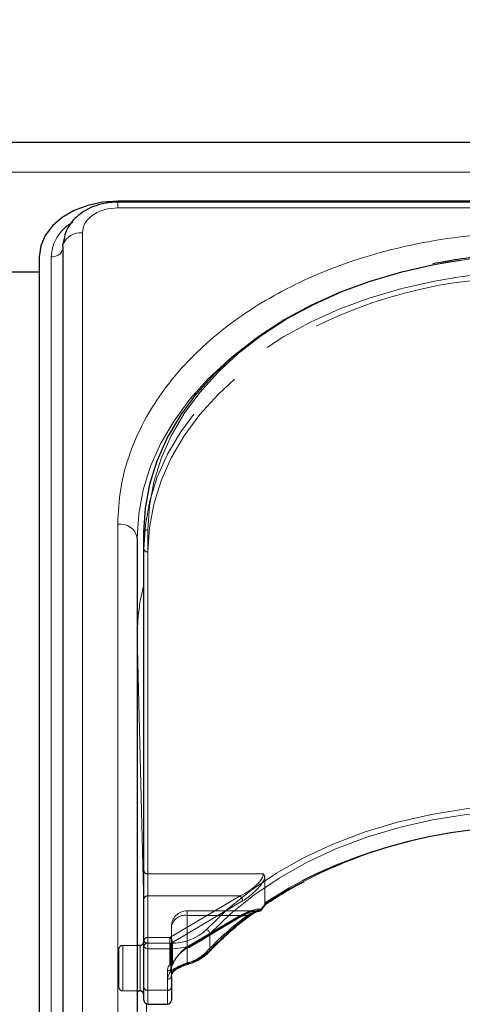
# Model space of a CAD drawing. Units: millimetres. Extents: x 0 to 210, y 0 to 297.
# Drawn here: x 66 to 69, y 262 to 268 of the extents above; entities that cross this region are included whole.
import ezdxf

# ---------------------------------------------------------------- set-up
doc = ezdxf.new("R2010")
doc.units = ezdxf.units.MM
doc.linetypes.add('HIDDEN', pattern=[1.905, 1.27, -0.635])
doc.styles.add('SLDTEXTSTYLE0', font='TXT', dxfattribs={"width": 0.75})
doc.dimstyles.new('SLDDIMSTYLE2', dxfattribs={"dimtxt": 3.5, "dimasz": 3.302, "dimexe": 0, "dimexo": 0.0625, "dimgap": 0.875, "dimtad": 1, "dimlfac": 20, "dimrnd": 1e-09, "dimzin": 12, "dimdsep": 46, "dimtxsty": 'SLDTEXTSTYLE0', "dimsah": 1, "dimcen": 0.09, "dimadec": 0, "dimazin": 3, "dimtfac": 1, "dimtofl": 0, "dimtmove": 0, "dimatfit": 3, "dimfxl": 1, "dimfrac": 2, "dimtolj": 1, "dimtzin": 12, "dimarcsym": 0})

# ---------------------------------------------------------------- blocks, each defined once
blk = doc.blocks.new('_D_5')
at = {"color": 7, "linetype": 'Continuous', "lineweight": 0}
for p, q in [((47.9078, 267.288), (47.9078, 278.8897)), ((92.0078, 267.288), (92.0078, 278.8897)), ((47.9078, 277.8897), (92.0078, 277.8897))]:
    blk.add_line(p, q, dxfattribs=at)
at = {"color": 7, "linetype": 'Continuous', "lineweight": 18}
for points in [[(47.9078, 277.8897), (51.2098, 277.3817), (51.2098, 278.3977)], [(92.0078, 277.8897), (88.7058, 278.3977), (88.7058, 277.3817)]]:
    blk.add_solid(points, dxfattribs=at)
at = {"color": 7, "linetype": 'Continuous', "lineweight": 18, "insert": (66.0786, 282.4014), "char_height": 3.5, "attachment_point": 1, "style": 'SLDTEXTSTYLE0'}
blk.add_mtext('882', dxfattribs=at)

msp = doc.modelspace()

# ---------------------------------------------------------------- linework, layer by layer
at = {"color": 7, "linetype": 'Continuous', "lineweight": 25}
for p, q in [((90.80781, 267.4141), (49.10781, 267.4141)), ((69.47396, 267.03972), (66.38281, 267.03972)), ((69.46793, 267.03415), (66.38281, 267.03415)), ((66.03245, 266.7498), (66.03245, 258.08775)), ((65.88281, 266.68616), (65.88281, 258.04214)), ((65.88281, 266.58733), (65.63281, 266.58733)), ((66.55031, 262.29503), (66.55031, 264.929)), ((66.50781, 264.89365), (66.50781, 259.9439)), ((67.32913, 262.56182), (67.33426, 262.56516)), ((66.52531, 262.29861), (66.50781, 262.29861)), ((66.55031, 262.02987), (66.55031, 262.29503)), ((66.72531, 262.10058), (66.72531, 262.02987)), ((66.50781, 262.00861), (66.52531, 262.00861)), ((66.55031, 261.94932), (66.55031, 262.02987)), ((66.72531, 262.02987), (66.72531, 261.94932)), ((66.57531, 261.92432), (66.70031, 261.92432))]:
    msp.add_line(p, q, dxfattribs=at)
at = {"color": 8, "linetype": 'Continuous', "lineweight": 18}
for p, q in [((49.10781, 267.22372), (90.80781, 267.22372)), ((66.38281, 266.99754), (66.38281, 267.03415)), ((69.44153, 266.99754), (66.38281, 266.99754)), ((66.15745, 266.83819), (66.15745, 258.17613)), ((65.95802, 258.02411), (65.95802, 266.68616)), ((66.38281, 260.03229), (66.38281, 264.98204)), ((66.57531, 264.94668), (66.57531, 262.31271)), ((66.50781, 264.27824), (66.50781, 264.27564)), ((66.50781, 264.27824), (66.50782, 264.27422)), ((66.50782, 264.27422), (66.50782, 262.29861)), ((66.55031, 262.55325), (66.50782, 264.27422)), ((66.9708, 262.37205), (66.9708, 262.26599)), ((66.52531, 262.00861), (66.52531, 262.29861)), ((66.57531, 262.31271), (66.57531, 262.27735)), ((66.57531, 262.31271), (66.72096, 262.31271)), ((66.72096, 262.27735), (66.72096, 262.31271)), ((66.72096, 262.27735), (66.57531, 262.27735)), ((66.57531, 262.27735), (66.57531, 262.01219)), ((66.72096, 262.13157), (66.72096, 262.27735)), ((66.70031, 262.01219), (66.70031, 262.0829)), ((66.50782, 262.00861), (66.50782, 259.93312)), ((66.57531, 262.01219), (66.70031, 262.01219)), ((66.57531, 262.01219), (66.57531, 261.92432)), ((66.70031, 261.92432), (66.70031, 262.01219)), ((66.60101, 260.4992), (66.56578, 261.9262))]:
    msp.add_line(p, q, dxfattribs=at)
at = {"color": 7, "linetype": 'HIDDEN', "lineweight": 18}
for p, q in [((66.55031, 264.929), (66.55031, 264.82294)), ((66.55031, 264.82294), (66.55031, 262.77233)), ((66.57531, 262.75465), (66.57531, 264.80526)), ((66.55031, 262.77233), (66.55031, 262.59555)), ((66.57531, 262.61323), (66.57531, 262.75465)), ((67.31208, 262.75465), (66.57531, 262.75465)), ((67.32118, 262.72793), (67.32118, 262.56917)), ((66.57531, 262.34806), (66.57531, 262.61323)), ((66.57531, 262.61323), (67.16311, 262.61323)), ((67.16311, 262.61323), (66.71621, 262.34806)), ((66.55031, 262.59555), (66.55031, 262.33039)), ((66.73228, 262.31684), (67.17918, 262.58201)), ((67.26845, 262.51877), (66.82531, 262.51877)), ((66.82531, 262.48949), (66.82531, 262.51877)), ((66.82531, 262.18583), (66.82531, 262.48949)), ((67.16311, 262.48949), (66.82531, 262.48949)), ((66.82531, 262.48949), (67.2089, 262.48949)), ((66.82531, 262.48949), (66.82531, 262.28905)), ((66.82531, 262.28905), (67.16311, 262.48949)), ((66.83806, 262.28523), (67.17587, 262.48566)), ((67.17918, 262.49362), (66.84137, 262.29319)), ((66.72531, 262.41877), (66.72531, 262.10058)), ((66.72531, 262.15361), (66.72531, 262.41877)), ((66.71621, 262.34806), (66.57531, 262.34806)), ((66.57531, 262.31271), (66.57531, 262.34806)), ((66.71621, 262.34806), (66.71621, 262.31271)), ((66.50781, 262.29861), (66.41531, 262.29861)), ((66.41531, 262.29722), (66.41531, 262.00876)), ((66.52531, 262.29861), (66.52531, 262.25614)), ((66.55031, 262.33039), (66.55031, 262.02987)), ((66.55031, 261.98375), (66.55031, 262.3223)), ((66.57531, 262.01219), (66.57531, 262.31271)), ((66.57531, 262.31271), (66.71621, 262.31271)), ((66.71621, 262.31271), (66.71621, 262.17907)), ((66.73228, 262.18321), (66.73228, 262.31684)), ((66.39031, 262.03361), (66.39031, 262.27361)), ((66.52531, 262.25614), (66.52531, 262.00861)), ((66.73581, 262.18124), (66.73621, 262.18178)), ((66.70031, 262.13593), (66.70031, 262.01219)), ((66.72531, 262.02987), (66.72531, 262.15361)), ((66.41531, 262.00861), (66.50781, 262.00861)), ((66.55031, 262.02987), (66.55031, 261.94932)), ((66.57531, 261.92432), (66.57531, 262.01219)), ((66.70031, 262.01219), (66.57531, 262.01219)), ((66.70031, 262.01219), (66.70031, 261.92432)), ((66.72531, 261.94932), (66.72531, 262.02987))]:
    msp.add_line(p, q, dxfattribs=at)
at = {"color": 7, "linetype": 'Continuous', "lineweight": 25, "flags": 128}
for points in [[(66.38281, 267.03972), (66.28526, 267.03292), (66.19146, 267.0128), (66.10502, 266.98013), (66.02925, 266.93616), (65.96707, 266.88259), (65.92087, 266.82146), (65.89241, 266.75514), (65.88281, 266.68616)], [(66.03245, 266.7498), (66.03352, 266.76132), (66.0341, 266.76412)], [(66.04165, 266.79847), (66.03953, 266.79146), (66.03401, 266.76373)], [(66.55031, 264.929), (66.55982, 265.08307), (66.58829, 265.23597), (66.63549, 265.38654), (66.70107, 265.53362), (66.78454, 265.67609), (66.88524, 265.81289), (67.00243, 265.94295), (67.13519, 266.0653), (67.28254, 266.179), (67.44334, 266.28319), (67.61636, 266.37707), (67.80031, 266.45993), (67.99376, 266.53114), (68.19525, 266.59016), (68.38969, 266.63394)], [(67.28217, 262.51779), (67.2849, 262.51772), (67.28642, 262.51791)], [(66.83227, 262.17949), (66.83201, 262.17944), (66.83192, 262.17943)]]:
    msp.add_lwpolyline(points, dxfattribs=at)
at = {"color": 8, "linetype": 'Continuous', "lineweight": 18, "flags": 128}
for points in [[(69.05031, 266.69677), (68.83459, 266.69011), (68.62053, 266.67018), (68.40973, 266.63714), (68.20381, 266.59123), (68.00433, 266.5328), (67.81281, 266.4623), (67.6307, 266.38027), (67.45941, 266.28733), (67.30022, 266.18418), (67.15435, 266.07162), (67.0229, 265.95049), (66.90689, 265.82173), (66.80719, 265.6863), (66.72457, 265.54525), (66.65964, 265.39964), (66.61291, 265.25058), (66.58472, 265.09921), (66.57531, 264.94668)], [(66.50781, 264.89365), (66.51732, 265.04772), (66.54579, 265.20062), (66.59299, 265.35118), (66.65857, 265.49826), (66.74204, 265.64074), (66.84274, 265.77753), (66.95993, 265.9076), (67.09269, 266.02995), (67.12437, 266.05612)], [(66.94998, 262.39952), (67.08328, 262.52842), (67.23233, 262.64838), (67.39595, 262.75845), (67.57282, 262.85774), (67.76153, 262.94546), (67.96057, 263.02091), (68.16834, 263.08347), (68.38319, 263.13266), (68.6034, 263.16808), (68.8272, 263.18945), (69.05281, 263.19659)], [(69.05281, 263.16124), (68.82943, 263.15417), (68.60785, 263.13301), (68.38982, 263.09794), (68.1771, 263.04924), (67.97138, 262.98729), (67.77431, 262.91259), (67.58747, 262.82574), (67.41236, 262.72743), (67.25036, 262.61846), (67.10278, 262.49968), (66.9708, 262.37205)], [(66.83479, 262.18715), (66.83461, 262.18402), (66.83407, 262.18163), (66.83319, 262.18009), (66.83227, 262.17949)]]:
    msp.add_lwpolyline(points, dxfattribs=at)
at = {"color": 7, "linetype": 'HIDDEN', "lineweight": 18, "flags": 128}
for points in [[(68.51655, 266.54994), (68.40326, 266.53047), (68.19525, 266.4841), (67.99376, 266.42508), (67.80031, 266.35387), (67.61636, 266.27101), (67.44334, 266.17713), (67.28254, 266.07294), (67.13519, 265.95924), (67.00243, 265.83689), (66.88524, 265.70682), (66.78454, 265.57003), (66.70107, 265.42755), (66.63549, 265.28047), (66.58829, 265.12991), (66.55982, 264.97701), (66.55031, 264.82294)], [(66.57531, 264.80526), (66.58472, 264.95779), (66.61291, 265.10916), (66.65964, 265.25822), (66.72457, 265.40383), (66.80719, 265.54488), (66.90689, 265.6803), (67.0229, 265.80907), (67.15435, 265.9302), (67.23173, 265.99236)], [(67.55999, 262.70971), (67.4814, 262.66728), (67.32118, 262.56917)], [(67.16311, 262.48949), (67.16625, 262.48718), (67.16926, 262.48565), (67.17204, 262.48494), (67.17448, 262.48509), (67.17587, 262.48566)], [(66.82531, 262.28905), (66.82844, 262.28675), (66.83145, 262.28522), (66.83423, 262.28451), (66.83667, 262.28465), (66.83806, 262.28523)]]:
    msp.add_lwpolyline(points, dxfattribs=at)
at = {"color": 8, "linetype": 'Continuous', "lineweight": 18}
for centre, radius, start, end in [((66.14675, 266.71627), 0.12239, 84.983885, 156.9871), ((65.96704, 266.75452), 0.06895, 262.478602, 341.557084), ((66.39843, 264.87155), 0.11158, 11.421754, 98.049467), ((66.57218, 264.92458), 0.02232, 81.950533, 168.578246), ((67.78224, 264.2731), 1.27444, 165.160572, 179.769123), ((69.00515, 259.93183), 3.12371, 89.125828, 122.444881), ((68.45169, 260.8669), 2.03728, 126.946302, 136.626877), ((67.21812, 262.49416), 0.00908, 309.966694, 5.840747), ((67.28239, 262.53569), 0.01824, 282.745969, 341.604172), ((67.29626, 262.52486), 0.00613, 22.577168, 55.859075), ((66.73197, 262.62917), 0.31665, 268.007833, 313.510495), ((66.73297, 262.62259), 0.34544, 268.007833, 313.510495), ((66.93602, 262.36731), 0.0351, 7.762565, 66.568825), ((66.57218, 262.29061), 0.02232, 81.950533, 168.578246), ((66.57218, 262.29945), 0.02232, 191.421754, 278.049467), ((66.75716, 262.47782), 0.30085, 284.953457, 315.244037), ((66.9605, 262.26552), 0.01031, 318.306828, 2.632326), ((66.77183, 262.08126), 0.07154, 135.318213, 178.688075), ((66.70343, 262.105), 0.02232, 261.950533, 348.578246), ((66.72957, 262.14414), 0.01524, 235.595677, 312.117796), ((66.57218, 262.03429), 0.02232, 191.421754, 278.049467), ((66.70343, 262.03429), 0.02232, 261.950533, 348.578246)]:
    msp.add_arc(centre, radius, start, end, dxfattribs=at)
at = {"color": 7, "linetype": 'HIDDEN', "lineweight": 18}
for centre, radius, start, end in [((69.04692, 263.22824), 3.46853, 89.944088, 100.92258), ((68.96677, 263.58426), 2.96804, 91.83863, 125.772793), ((69.04873, 263.09615), 3.49455, 89.974203, 98.759677), ((66.57218, 264.82736), 0.02232, 191.421754, 278.049467), ((66.57218, 262.77675), 0.02232, 191.421754, 278.049467), ((66.57218, 262.59113), 0.02232, 81.950533, 168.578246), ((67.13277, 262.57786), 0.0466, 5.102977, 49.36965), ((66.82531, 262.41877), 0.1, 90, 180), ((66.81281, 262.4011), 0.08927, 81.950533, 168.578246), ((68.44568, 260.84501), 2.05765, 126.946302, 136.626877), ((67.17083, 262.49243), 0.00843, 306.668781, 8.130255), ((67.21817, 262.49987), 0.01392, 228.230423, 294.555403), ((67.279, 262.53945), 0.0219, 278.324174, 331.481347), ((67.30312, 262.53438), 0.00726, 227.795332, 260.54131), ((66.57218, 262.32597), 0.02232, 81.950533, 168.578246), ((66.68586, 262.3127), 0.0466, 5.102977, 49.36965), ((66.41531, 262.27361), 0.025, 90, 180), ((66.57218, 262.33481), 0.02232, 191.421754, 278.049467), ((66.71659, 262.34449), 0.03178, 269.300927, 299.564583), ((66.83302, 262.292), 0.00843, 306.668781, 8.130255), ((66.75414, 262.45227), 0.27578, 284.953457, 315.244037), ((66.9587, 262.27101), 0.01558, 235.959588, 307.549374), ((66.76979, 262.13482), 0.0695, 140.450224, 179.084711), ((66.71659, 262.21085), 0.03178, 269.300927, 299.564583), ((66.72452, 262.19361), 0.01675, 240.230203, 312.398307), ((66.78089, 262.15272), 0.0556, 140.450224, 179.084711), ((66.73378, 262.18921), 0.00619, 255.940614, 315.848219), ((66.71621, 262.19675), 0.025, 321.660787, 331.707351), ((66.72722, 262.18779), 0.01082, 326.240452, 1.779044), ((66.73505, 262.18633), 0.00348, 335.792093, 31.087097), ((66.83499, 262.18922), 0.01026, 199.299752, 252.615953), ((66.70343, 262.15803), 0.02232, 261.950533, 348.578246), ((66.78252, 262.09927), 0.05723, 135.318213, 178.688075), ((66.41531, 262.03361), 0.025, 180, 270), ((66.57218, 262.03429), 0.02232, 191.421754, 278.049467), ((66.70343, 262.03429), 0.02232, 261.950533, 348.578246)]:
    msp.add_arc(centre, radius, start, end, dxfattribs=at)
at = {"color": 7, "linetype": 'Continuous', "lineweight": 25}
for centre, radius, start, end in [((69.01945, 259.79887), 3.25623, 89.83726, 116.628743), ((67.28217, 262.54254), 0.025, 279.783742, 322.192696), ((66.52531, 262.32361), 0.025, 270, 0), ((66.73132, 262.13908), 0.01052, 323.608301, 2.361863), ((66.52531, 261.98361), 0.025, 0, 90), ((66.57531, 261.94932), 0.025, 180, 270), ((66.70031, 261.94932), 0.025, 270, 0)]:
    msp.add_arc(centre, radius, start, end, dxfattribs=at)
at = {"color": 7, "linetype": 'HIDDEN', "lineweight": 18}
for centre, major_axis, ratio, start_param, end_param in [((67.16311, 262.68394), (0.14564, 0.08399), 0.3726593, 4.5007058, 6.0715021), ((67.17918, 262.6704), (0.14202, 0.11095), 0.4054077, 4.4056568, 5.6693354), ((67.17918, 262.40523), (0.14202, 0.11095), 0.4054077, 0.3380946, 1.2640641), ((69.06887, 262.30669), (2.33648, 2.06325), 0.4639963, 1.944705, 1.9590618), ((67.16311, 262.41877), (0.14564, 0.08399), 0.3726593, 0.4331436, 1.3591131), ((66.84137, 262.2048), (0.11567, 0.10214), 0.4639963, 1.1819243, 2.2428221), ((66.82531, 262.21834), (0.0924, 0.09557), 0.4001457, 1.1783818, 2.2392796)]:
    msp.add_ellipse(centre, major_axis=major_axis, ratio=ratio, start_param=start_param, end_param=end_param, dxfattribs=at)
at = {"color": 8, "linetype": 'Continuous', "lineweight": 18}
msp.add_ellipse((69.05281, 262.32023), major_axis=(2.31295, 2.057), ratio=0.4612713, start_param=1.942158, end_param=1.9586419, dxfattribs=at)
at = {"color": 7, "linetype": 'Continuous', "lineweight": 25}
for points, knots in [([(66.38281, 267.03415), (66.35891, 267.033), (66.31157, 267.03072), (66.24341, 267.01276), (66.18203, 266.98566), (66.11387, 266.93909), (66.05128, 266.86596), (66.03969, 266.79725), (66.03408, 266.76403)], [0, 0, 0, 0, 0.1360888, 0.2695573, 0.4002105, 0.5278171, 0.7716613, 1, 1, 1, 1]), ([(69.05031, 266.70409), (69.0154, 266.70379), (68.91425, 266.7029), (68.74729, 266.69261), (68.56205, 266.67227), (68.44503, 266.65053), (68.39213, 266.6407)], [0, 0, 0, 0, 0.1571744, 0.4555054, 0.7539016, 1, 1, 1, 1]), ([(67.33426, 262.56516), (67.35416, 262.57824), (67.42242, 262.62311), (67.50108, 262.67025), (67.56348, 262.70046), (67.57133, 262.70426)], [0, 0, 0, 0, 0.26459972, 0.90747982, 1, 1, 1, 1]), ([(67.30192, 262.52722), (67.3044, 262.53041), (67.31355, 262.54219), (67.32279, 262.55392), (67.32952, 262.56248)], [0, 0, 0, 0, 0.2709393, 1, 1, 1, 1]), ([(67.32932, 262.56795), (67.32934, 262.56789), (67.32951, 262.5674), (67.33008, 262.56545), (67.3304, 262.56332), (67.32949, 262.56278), (67.32929, 262.56266)], [0, 0, 0, 0, 0.0223406, 0.1953784, 0.8250026, 1, 1, 1, 1]), ([(66.9682, 262.25865), (66.98769, 262.27882), (67.0444, 262.33748), (67.12972, 262.41398), (67.19907, 262.46787), (67.22397, 262.48722)], [0, 0, 0, 0, 0.2513551, 0.7311773, 1, 1, 1, 1]), ([(67.22398, 262.48685), (67.22753, 262.48958), (67.24351, 262.50183), (67.26641, 262.51365), (67.28084, 262.51606), (67.28563, 262.51686)], [0, 0, 0, 0, 0.1604072, 0.7210234, 1, 1, 1, 1]), ([(66.83227, 262.1795), (66.84347, 262.18311), (66.87578, 262.19355), (66.92447, 262.21847), (66.95362, 262.24526), (66.9682, 262.25865)], [0, 0, 0, 0, 0.2095518, 0.6047042, 1, 1, 1, 1]), ([(66.74259, 262.13435), (66.74555, 262.13747), (66.75445, 262.14685), (66.78011, 262.1608), (66.80887, 262.17258), (66.82599, 262.17739), (66.83204, 262.17909)], [0, 0, 0, 0, 0.1626391, 0.4889107, 0.8196448, 1, 1, 1, 1]), ([(66.72531, 262.10058), (66.72549, 262.10383), (66.7261, 262.11415), (66.7339, 262.12486), (66.73924, 262.13219)], [0, 0, 0, 0, 0.3151343, 1, 1, 1, 1])]:
    msp.add_open_spline(points, degree=3, knots=knots, dxfattribs=at)
at = {"color": 8, "linetype": 'Continuous', "lineweight": 18}
for points, knots in [([(66.38281, 266.99754), (66.35446, 266.99541), (66.31085, 266.99214), (66.25838, 266.97227), (66.22228, 266.9517), (66.1932, 266.92617), (66.16509, 266.88907), (66.16046, 266.85824), (66.15745, 266.83819)], [0, 0, 0, 0, 0.23945684, 0.36836066, 0.5, 0.63163934, 0.76054316, 1, 1, 1, 1]), ([(65.95802, 266.68616), (65.96357, 266.72404), (65.97212, 266.78232), (66.02599, 266.85153), (66.06422, 266.88872), (66.09216, 266.90424), (66.09712, 266.907)], [0, 0, 0, 0, 0.4531159, 0.6970361, 0.9461326, 1, 1, 1, 1]), ([(66.38281, 264.98204), (66.38657, 265.05749), (66.39421, 265.21073), (66.45723, 265.44044), (66.55263, 265.65054), (66.67301, 265.83733), (66.80792, 266.0006), (66.96666, 266.15447), (67.14837, 266.29685), (67.34972, 266.42534), (67.56732, 266.53759), (67.79822, 266.63298), (68.06238, 266.7181), (68.35951, 266.78556), (68.68437, 266.83013), (68.9011, 266.83553), (69.00781, 266.83819)], [0, 0, 0, 0, 0.0776283, 0.157664, 0.2399513, 0.3042759, 0.3686069, 0.4343002, 0.5, 0.5656933, 0.6313931, 0.6957177, 0.7600486, 0.8423303, 0.9223688, 1, 1, 1, 1]), ([(67.22715, 262.49509), (67.24523, 262.50698), (67.27023, 262.52343), (67.29332, 262.52853), (67.2997, 262.52994)], [0, 0, 0, 0, 0.7235213, 1, 1, 1, 1]), ([(66.72096, 262.13157), (66.72207, 262.13263), (66.73135, 262.1415), (66.75407, 262.15675), (66.79339, 262.17432), (66.82093, 262.18286), (66.83479, 262.18715)], [0, 0, 0, 0, 0.041691, 0.3486368, 0.6722483, 1, 1, 1, 1])]:
    msp.add_open_spline(points, degree=3, knots=knots, dxfattribs=at)
at = {"color": 7, "linetype": 'HIDDEN', "lineweight": 18}
for points, knots in [([(67.32118, 262.72793), (67.32032, 262.73447), (67.31911, 262.74363), (67.31386, 262.75213), (67.31215, 262.75456), (67.31208, 262.75465)], [0, 0, 0, 0, 0.70612666, 0.98855859, 1, 1, 1, 1]), ([(67.32118, 262.56917), (67.32127, 262.56781), (67.32143, 262.56531), (67.32271, 262.56308), (67.3239, 262.56247), (67.32427, 262.56228)], [0, 0, 0, 0, 0.4501732, 0.832093, 1, 1, 1, 1]), ([(67.32929, 262.56266), (67.32893, 262.56221), (67.32807, 262.56112), (67.32567, 262.56186), (67.32427, 262.56228)], [0, 0, 0, 0, 0.4164233, 1, 1, 1, 1]), ([(67.17587, 262.48566), (67.18441, 262.49044), (67.20686, 262.503), (67.2403, 262.51602), (67.25996, 262.51791), (67.26878, 262.51875)], [0, 0, 0, 0, 0.25313257, 0.66478485, 1, 1, 1, 1]), ([(67.28217, 262.51779), (67.27571, 262.51662), (67.25215, 262.51234), (67.22709, 262.4991), (67.2089, 262.48949)], [0, 0, 0, 0, 0.2741502, 1, 1, 1, 1]), ([(66.72531, 262.15361), (66.7255, 262.15686), (66.72603, 262.16589), (66.732, 262.17525), (66.73581, 262.18124)], [0, 0, 0, 0, 0.3601529, 1, 1, 1, 1]), ([(66.82531, 262.18583), (66.81516, 262.18199), (66.79505, 262.17439), (66.76583, 262.1596), (66.74935, 262.14736), (66.74264, 262.14036), (66.74183, 262.13951)], [0, 0, 0, 0, 0.3263621, 0.6471429, 0.9572429, 1, 1, 1, 1])]:
    msp.add_open_spline(points, degree=3, knots=knots, dxfattribs=at)

# ---------------------------------------------------------------- dimensions: what is measured, and where the dimension line sits
at = {"color": 7, "linetype": 'Continuous', "lineweight": 18}
dim = msp.add_linear_dim(base=(92.00781, 277.8897), p1=(47.90781, 266.28801), p2=(92.00781, 266.28801), dimstyle='SLDDIMSTYLE2', dxfattribs=at)
dim.commit()
dim.dimension.update_dxf_attribs({"geometry": '_D_5', "text_midpoint": (69.95781, 277.8897), "dimtype": 160})

doc.saveas('drawing.dxf')
